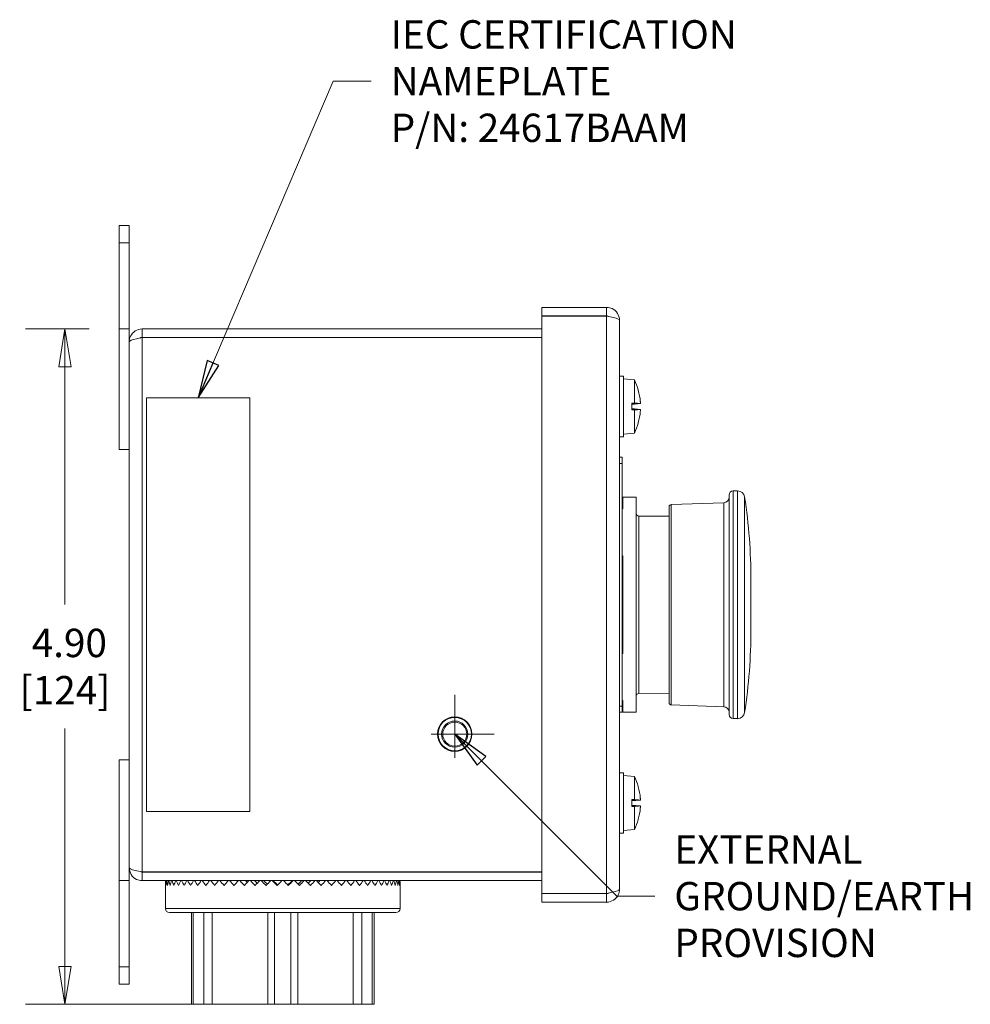
# Model space of a CAD drawing. Units: inches. Extents: x 0.1 to 10.9, y 0.1 to 8.4.
# Drawn here: x 3 to 4.5, y 4 to 5.6 of the extents above; entities that cross this region are included whole.
import ezdxf

# ---------------------------------------------------------------- set-up
doc = ezdxf.new("R2010")
doc.units = ezdxf.units.IN
doc.header["$MEASUREMENT"] = 0
doc.linetypes.add('CHAIN', pattern=[0.7087, 0.4724, -0.0591, 0.1181, -0.0591])
for name, color, linetype, lineweight in [('Center Mark (ANSI)', 7, 'Continuous', 5), ('Dimension (ANSI)', 7, 'Continuous', 5), ('Symbol (ANSI)', 7, 'Continuous', 5), ('Visible (ANSI)', 7, 'Continuous', 5), ('Visible Narrow (ANSI)', 7, 'Continuous', 5)]:
    doc.layers.add(name, color=color, linetype=linetype, lineweight=lineweight)
doc.styles.add('Note Text (ANSI)', font='tahoma.ttf')
doc.dimstyles.new('Default (ANSI)', dxfattribs={"dimtxt": 0.045, "dimasz": 0.06, "dimexe": 0.0625, "dimexo": 0.001, "dimgap": 0.031, "dimtad": 0, "dimtih": 1, "dimtoh": 1, "dimrnd": 1e-08, "dimzin": 4, "dimdsep": 46, "dimtxsty": 'Note Text (ANSI)', "dimblk": 'Filled-1', "dimcen": 0.09, "dimdle": 0.394, "dimclrd": 256, "dimclre": 256, "dimclrt": 256, "dimadec": 0, "dimazin": 1, "dimtfac": 2.666667, "dimtofl": 0, "dimtmove": 0, "dimatfit": 3, "dimldrblk": 'Filled-1', "dimfxl": 1, "dimtolj": 1, "dimtzin": 4, "dimlwd": -1, "dimlwe": -1, "dimarcsym": 0})
doc.dimstyles.new('Default (ANSI)$7', dxfattribs={"dimtxt": 0.045, "dimasz": 0.06, "dimexe": 0.0625, "dimexo": 0.001, "dimgap": 0.031, "dimtad": 0, "dimtih": 1, "dimtoh": 1, "dimrnd": 1e-08, "dimzin": 4, "dimdsep": 46, "dimtxsty": 'Note Text (ANSI)', "dimblk": 'Filled-1', "dimcen": 0.09, "dimdle": 0.394, "dimclrd": 256, "dimclre": 256, "dimclrt": 256, "dimadec": 0, "dimazin": 1, "dimtfac": 2.666667, "dimtofl": 0, "dimtmove": 0, "dimatfit": 3, "dimldrblk": 'Filled-1', "dimfxl": 1, "dimtolj": 1, "dimtzin": 4, "dimlwd": -1, "dimlwe": -1, "dimarcsym": 0})

# ---------------------------------------------------------------- blocks, each defined once
blk = doc.blocks.new('Filled-1')
at = {"color": 0}
for p, q in [((0, 0), (-1, 0.167)), ((-1, 0.167), (-1, -0.167)), ((-1, 0), (0, 0)), ((-1, -0.167), (0, 0))]:
    blk.add_line(p, q, dxfattribs=at)
at = {"color": 0, "flags": 128}
blk.add_lwpolyline([(-1, -0.167), (0, 0), (-1, 0.167), (-1, -0.167)], dxfattribs=at)
at = {"color": 0}
blk.add_solid([(-1, -0.167), (0, 0), (-1, 0.167), (-1, -0.167)], dxfattribs=at)
blk = doc.blocks.new('*D24')
at = {"layer": 'Defpoints', "color": 0, "transparency": 16777216}
for p in [(3.113, 5.0836), (3.1524, 5.0836), (3.396, 4.0124)]:
    blk.add_point(p, dxfattribs=at)
at = {"layer": 'Dimension (ANSI)', "transparency": 16777216}
for p, q in [((3.1514, 5.0836), (3.0505, 5.0836)), ((3.113, 5.0236), (3.113, 4.6464)), ((3.113, 4.0724), (3.113, 4.4496)), ((3.395, 4.0124), (3.0505, 4.0124))]:
    blk.add_line(p, q, dxfattribs=at)
at = {"layer": 'Dimension (ANSI)', "transparency": 16777216, "xscale": 0.0599999986588955, "yscale": 0.0599999986588955, "zscale": 0.0599999986588955}
for p, rotation in [((3.113, 5.0836), 90), ((3.113, 4.0124), 270)]:
    blk.add_blockref('Filled-1', p, dxfattribs=dict(at, rotation=rotation))
at = {"layer": 'Dimension (ANSI)', "transparency": 16777216, "insert": (3.113, 4.548), "char_height": 0.045, "attachment_point": 5, "style": 'Note Text (ANSI)'}
blk.add_mtext('\\A1; 4.90\\P[124]', dxfattribs=at)

msp = doc.modelspace()

# ---------------------------------------------------------------- linework, layer by layer
at = {"layer": 'Center Mark (ANSI)', "linetype": 'CHAIN', "ltscale": 0.069341}
for p, q in [((3.731346, 4.503391), (3.731346, 4.378391)), ((3.793846, 4.440891), (3.668846, 4.440891))]:
    msp.add_line(p, q, dxfattribs=at)
at = {"layer": 'Visible (ANSI)'}
for p, q in [((3.19869, 5.247641), (3.214878, 5.247641)), ((3.19869, 5.220297), (3.19869, 5.247641)), ((3.214878, 5.247641), (3.214878, 5.220297)), ((3.19869, 5.220297), (3.19869, 5.083578)), ((3.214878, 5.083578), (3.214878, 5.220297)), ((3.972354, 5.117758), (3.869706, 5.117758)), ((3.869706, 5.104195), (3.869706, 5.117758)), ((3.972354, 5.104195), (3.972354, 5.117758)), ((3.972354, 5.104195), (3.869706, 5.104195)), ((3.869706, 5.104041), (3.972354, 5.104041)), ((3.869706, 4.188116), (3.869706, 5.104041)), ((3.992753, 5.097359), (3.992753, 4.194797)), ((3.19869, 5.083578), (3.214878, 5.083578)), ((3.19869, 5.083578), (3.19869, 4.892172)), ((3.214878, 4.912789), (3.214878, 5.083578)), ((3.869706, 5.083578), (3.235276, 5.083578)), ((3.235276, 5.070016), (3.235276, 5.083578)), ((3.235276, 5.070016), (3.869706, 5.070016)), ((3.235276, 5.069861), (3.869706, 5.069861)), ((3.992753, 5.008383), (3.999315, 5.008383)), ((3.999315, 5.008383), (3.999315, 4.91268)), ((4.016378, 5.002679), (3.999315, 5.004172)), ((4.016378, 5.002679), (4.016378, 4.965867)), ((4.022626, 4.985986), (4.022626, 4.986152)), ((3.406284, 4.974203), (3.242221, 4.974203)), ((3.242221, 4.974203), (3.242221, 4.317953)), ((3.406284, 4.317953), (3.406284, 4.974203)), ((4.012549, 4.965875), (4.012549, 4.955188)), ((4.012549, 4.965875), (4.016378, 4.965867)), ((4.022576, 4.965502), (4.012549, 4.965502)), ((4.021488, 4.965188), (4.012549, 4.965188)), ((4.012549, 4.964275), (4.021488, 4.965188)), ((4.02579, 4.965102), (4.012549, 4.963943)), ((4.02579, 4.955961), (4.012549, 4.957119)), ((4.021488, 4.955874), (4.012549, 4.956787)), ((4.021488, 4.955874), (4.012549, 4.955874)), ((4.022576, 4.955561), (4.012549, 4.955561)), ((4.016378, 4.955195), (4.012549, 4.955188)), ((4.016378, 4.955195), (4.016378, 4.918383)), ((4.022895, 4.965346), (4.0222, 4.965268)), ((4.0222, 4.955794), (4.022895, 4.955717)), ((4.022626, 4.934911), (4.022626, 4.935076)), ((3.214878, 4.379367), (3.214878, 4.912789)), ((3.992753, 4.91268), (3.999315, 4.91268)), ((4.016378, 4.918383), (3.999315, 4.916891)), ((3.19869, 4.892172), (3.214878, 4.892172)), ((3.992753, 4.880141), (3.997128, 4.880141)), ((3.997128, 4.870297), (3.997128, 4.880141)), ((3.997128, 4.870297), (3.997128, 4.485297)), ((4.173214, 4.826547), (4.180091, 4.826547)), ((4.180091, 4.826766), (4.180091, 4.465391)), ((3.998221, 4.798109), (3.998221, 4.816703)), ((4.019003, 4.816703), (3.998221, 4.816703)), ((4.019003, 4.816703), (4.019003, 4.475453)), ((4.166651, 4.472172), (4.166651, 4.819984)), ((3.998221, 4.798109), (3.997128, 4.798109)), ((4.071495, 4.490438), (4.071495, 4.801718)), ((4.074662, 4.804998), (4.158207, 4.807915)), ((4.071495, 4.786422), (4.023339, 4.786842)), ((3.997128, 4.723534), (3.998221, 4.723534)), ((3.998221, 4.568622), (3.998221, 4.723534)), ((4.20131, 4.606703), (4.20131, 4.685453)), ((3.998221, 4.568622), (3.997128, 4.568622)), ((4.071495, 4.505734), (4.023339, 4.505314)), ((3.997128, 4.494047), (3.998221, 4.494047)), ((3.997128, 4.475453), (3.997128, 4.485297)), ((3.998221, 4.475453), (3.998221, 4.494047)), ((4.074662, 4.487159), (4.158207, 4.484241)), ((3.992753, 4.475453), (3.997128, 4.475453)), ((4.019003, 4.475453), (3.998221, 4.475453)), ((4.173214, 4.465609), (4.180091, 4.465609)), ((3.19869, 4.399984), (3.214878, 4.399984)), ((3.19869, 4.399984), (3.19869, 4.208578)), ((3.214878, 4.208578), (3.214878, 4.379367)), ((3.992753, 4.379477), (3.999315, 4.379477)), ((3.999315, 4.379477), (3.999315, 4.283773)), ((4.016378, 4.373773), (3.999315, 4.375266)), ((4.016378, 4.373773), (4.016378, 4.336961)), ((4.022626, 4.35708), (4.022626, 4.357246)), ((4.012549, 4.336968), (4.012549, 4.326282)), ((4.012549, 4.336968), (4.016378, 4.336961)), ((4.022576, 4.336595), (4.012549, 4.336595)), ((4.021488, 4.336282), (4.012549, 4.336282)), ((4.012549, 4.335369), (4.021488, 4.336282)), ((4.02579, 4.336196), (4.012549, 4.335037)), ((4.02579, 4.327054), (4.012549, 4.328213)), ((4.021488, 4.326968), (4.012549, 4.327881)), ((4.021488, 4.326968), (4.012549, 4.326968)), ((4.022576, 4.326655), (4.012549, 4.326655)), ((4.016378, 4.326289), (4.012549, 4.326282)), ((4.016378, 4.326289), (4.016378, 4.289477)), ((4.022895, 4.33644), (4.0222, 4.336362)), ((4.0222, 4.326888), (4.022895, 4.32681)), ((3.242221, 4.317953), (3.406284, 4.317953)), ((4.022626, 4.306004), (4.022626, 4.30617)), ((3.992753, 4.283773), (3.999315, 4.283773)), ((4.016378, 4.289477), (3.999315, 4.287984)), ((3.869706, 4.222295), (3.235276, 4.222295)), ((3.235276, 4.222141), (3.869706, 4.222141)), ((3.235276, 4.222141), (3.235276, 4.208578)), ((3.34536, 4.222295), (3.34536, 4.222141)), ((3.571551, 4.222295), (3.571551, 4.222141)), ((3.19869, 4.208578), (3.214878, 4.208578)), ((3.19869, 4.208578), (3.19869, 4.071859)), ((3.214878, 4.071859), (3.214878, 4.208578)), ((3.235276, 4.208578), (3.869706, 4.208578)), ((3.272299, 4.200922), (3.272299, 4.164391)), ((3.371445, 4.208578), (3.372028, 4.208527)), ((3.384705, 4.208578), (3.385671, 4.208478)), ((3.398634, 4.208578), (3.399417, 4.208478)), ((3.413103, 4.208578), (3.413697, 4.208478)), ((3.427984, 4.208578), (3.428383, 4.208478)), ((3.44314, 4.208578), (3.443341, 4.208478)), ((3.473731, 4.208578), (3.473531, 4.208478)), ((3.488888, 4.208578), (3.488489, 4.208478)), ((3.503769, 4.208578), (3.503176, 4.208478)), ((3.51824, 4.208578), (3.517457, 4.208478)), ((3.53217, 4.208578), (3.531205, 4.208478)), ((3.545432, 4.208578), (3.544843, 4.208526)), ((3.644612, 4.200922), (3.644612, 4.164391)), ((3.972354, 4.188116), (3.869706, 4.188116)), ((3.972354, 4.187961), (3.869706, 4.187961)), ((3.869706, 4.187961), (3.869706, 4.174398)), ((3.972354, 4.187961), (3.972354, 4.174398)), ((3.869706, 4.174398), (3.972354, 4.174398)), ((3.278862, 4.157828), (3.638049, 4.157828)), ((3.313643, 4.157828), (3.313643, 4.012359)), ((3.316436, 4.157828), (3.316436, 4.012359)), ((3.600475, 4.157828), (3.600475, 4.012359)), ((3.603268, 4.157828), (3.603268, 4.012359)), ((3.19869, 4.044516), (3.19869, 4.071859)), ((3.214878, 4.071859), (3.214878, 4.044516)), ((3.19869, 4.044516), (3.214878, 4.044516)), ((3.316436, 4.012359), (3.313643, 4.012359)), ((3.333122, 4.012359), (3.316436, 4.012359)), ((3.333122, 4.012359), (3.346688, 4.012359)), ((3.434597, 4.012359), (3.346688, 4.012359)), ((3.434597, 4.012359), (3.4454, 4.012359)), ((3.471512, 4.012359), (3.4454, 4.012359)), ((3.471512, 4.012359), (3.482315, 4.012359)), ((3.570224, 4.012359), (3.482315, 4.012359)), ((3.570224, 4.012359), (3.583789, 4.012359)), ((3.600475, 4.012359), (3.583789, 4.012359)), ((3.603268, 4.012359), (3.600475, 4.012359))]:
    msp.add_line(p, q, dxfattribs=at)
for radius in [0.027344, 0.020781, 0.019031]:
    msp.add_circle((3.731346, 4.440891), radius, dxfattribs=at)
for centre, radius, start, end in [((3.931067, 4.960531), 0.095154, 15.97412, 26.291898), ((4.02057, 4.986152), 0.002056, 0, 15.97412), ((4.02057, 4.934911), 0.002056, 344.02588, 0), ((3.931067, 4.960531), 0.095154, 333.708102, 344.02588), ((4.173214, 4.819984), 0.006562, 90, 180), ((4.179849, 4.815238), 0.01153, 8.751221, 88.796673), ((4.157901, 4.81666), 0.00875, 272, 0), ((3.336744, 4.685453), 0.864566, 0, 8.751221), ((4.074776, 4.801718), 0.003281, 92, 180), ((4.023378, 4.791217), 0.004375, 180, 269.5), ((3.336744, 4.606703), 0.864566, 351.248779, 0), ((4.023378, 4.500939), 0.004375, 90.5, 180), ((4.074776, 4.490438), 0.003281, 180, 268), ((4.157901, 4.475496), 0.00875, 0, 88), ((4.173214, 4.472172), 0.006562, 180, 270), ((4.179849, 4.476918), 0.01153, 271.203327, 351.248779), ((3.931067, 4.331625), 0.095154, 15.97412, 26.291898), ((4.02057, 4.357246), 0.002056, 0, 15.97412), ((3.931067, 4.331625), 0.095154, 333.708102, 344.02588), ((4.02057, 4.306004), 0.002056, 344.02588, 0), ((3.458456, 4.200922), 0.186156, 177.642869, 180), ((3.458456, 4.200922), 0.186156, 0, 2.357131), ((3.278862, 4.164391), 0.006563, 180, 270), ((3.638049, 4.164391), 0.006563, 270, 0)]:
    msp.add_arc(centre, radius, start, end, dxfattribs=at)
for centre, major_axis, ratio, start_param, end_param in [((3.931411, 4.960649), (0.030778, -0.089952), 0.99574825, 1.32445879, 1.51541792), ((3.931067, 4.964922), (0.095052, 0), 0.02254301, 0.27391772, 0.45671593), ((3.931067, 4.95614), (0.095052, 0), 0.02254301, 5.82646938, 6.00926758), ((3.931411, 4.960414), (-0.030778, -0.089952), 0.99574825, 1.62617474, 1.81713387), ((3.931067, 4.961965), (0.095143, 0), 0.13578056, 0.26476537, 0.27727924), ((3.931067, 4.959097), (0.095143, 0), 0.13578056, 6.00590606, 6.01841994), ((3.931411, 4.956609), (0.09471, 0.00829), 0.02982112, 0.08203211, 0.25915393), ((3.931411, 4.964453), (0.09471, -0.00829), 0.02982112, 6.02403137, 6.20115319), ((3.931411, 4.331742), (0.030778, -0.089952), 0.99574825, 1.32445879, 1.51541792), ((3.931067, 4.336016), (0.095052, 0), 0.02254301, 0.27391772, 0.45671593), ((3.931067, 4.327234), (0.095052, 0), 0.02254301, 5.82646938, 6.00926758), ((3.931067, 4.333059), (0.095143, 0), 0.13578056, 0.26476537, 0.27727924), ((3.931067, 4.330191), (0.095143, 0), 0.13578056, 6.00590606, 6.01841994), ((3.931411, 4.327703), (0.09471, 0.00829), 0.02982112, 0.08203211, 0.25915393), ((3.931411, 4.335547), (0.09471, -0.00829), 0.02982112, 6.02403137, 6.20115319), ((3.931411, 4.331508), (-0.030778, -0.089952), 0.99574825, 1.62617474, 1.81713387), ((3.458456, 4.200922), (0.137746, -0.137746), 0.90906722, 3.9334472, 3.97458689), ((3.458456, 4.200922), (0.137746, 0.137746), 0.90906722, 2.26745873, 2.30859841), ((3.458456, 4.200922), (0.143548, -0.143548), 0.82568251, 3.98104328, 4.02218297), ((3.458456, 4.200922), (0.143548, 0.143548), 0.82568251, 2.21986265, 2.26100234), ((3.458456, 4.200922), (0.149024, -0.149024), 0.74860847, 4.02863936, 4.06977904), ((3.458456, 4.200922), (0.149024, 0.149024), 0.74860847, 2.17226658, 2.21340626), ((3.458456, 4.200922), (0.154164, -0.154164), 0.67684177, 4.07623543, 4.11737512), ((3.458456, 4.200922), (0.154164, 0.154164), 0.67684177, 2.1246705, 2.16581019), ((3.458456, 4.200922), (0.158953, -0.158953), 0.60955796, 4.12383151, 4.1649712), ((3.458456, 4.200922), (0.158953, 0.158953), 0.60955796, 2.07707442, 2.11821411), ((3.458456, 4.200922), (0.163383, -0.163383), 0.54607101, 4.17142758, 4.21256727), ((3.458456, 4.200922), (0.163383, 0.163383), 0.54607101, 2.02947835, 2.07061804), ((3.458456, 4.200922), (0.167443, -0.167443), 0.48580299, 4.21902366, 4.26016335), ((3.458456, 4.200922), (0.167443, 0.167443), 0.48580299, 1.98188227, 2.02302196), ((3.458456, 4.200922), (0.171124, -0.171124), 0.42826107, 4.26661973, 4.30775942), ((3.458456, 4.200922), (0.171124, 0.171124), 0.42826107, 1.9342862, 1.97542589), ((3.458456, 4.200922), (-0.174417, 0.174417), 0.37301981, 1.17262316, 1.21376284), ((3.458456, 4.200922), (-0.174417, -0.174417), 0.37301981, 5.02828277, 5.06942246), ((3.458456, 4.200922), (-0.177315, 0.177315), 0.3197073, 1.22021923, 1.26135892), ((3.458456, 4.200922), (-0.177315, -0.177315), 0.3197073, 4.9806867, 5.02182639), ((3.458456, 4.200922), (-0.179811, 0.179811), 0.26799415, 1.26781531, 1.308955), ((3.458456, 4.200922), (-0.179811, -0.179811), 0.26799415, 4.93309062, 4.97423031), ((3.458456, 4.200922), (-0.1819, 0.1819), 0.21758461, 1.31541138, 1.35655107), ((3.458456, 4.200922), (-0.1819, -0.1819), 0.21758461, 4.88549455, 4.92663424), ((3.458456, 4.200922), (-0.155182, 0.155182), 0.21758461, 1.308955, 1.31719024), ((3.458456, 4.200922), (-0.183577, 0.183577), 0.16820924, 1.36300746, 1.40414715), ((3.458456, 4.200922), (-0.183577, -0.183577), 0.16820924, 4.83789847, 4.87903816), ((3.458456, 4.200922), (-0.156612, 0.156612), 0.16820924, 1.35655107, 1.37432646), ((3.458456, 4.200922), (-0.184839, 0.184839), 0.11961878, 1.41060353, 1.45174322), ((3.458456, 4.200922), (-0.157688, 0.157688), 0.11961878, 1.40414715, 1.43084331), ((3.458456, 4.200922), (-0.184839, -0.184839), 0.11961878, 4.7903024, 4.83144208), ((3.458456, 4.200922), (-0.185681, 0.185681), 0.0715789, 1.45819961, 1.4993393), ((3.458456, 4.200922), (-0.158407, 0.158407), 0.0715789, 1.45174322, 1.48695051), ((3.458456, 4.200922), (-0.185681, -0.185681), 0.0715789, 4.74270632, 4.78384601), ((3.458456, 4.200922), (-0.186103, 0.186103), 0.02386548, 1.50579569, 1.54693537), ((3.458456, 4.200922), (-0.158767, 0.158767), 0.02386548, 1.4993393, 1.54282392), ((3.458456, 4.200922), (-0.186103, -0.186103), 0.02386548, 4.69511025, 4.73624993), ((3.458456, 4.200922), (0.186104, -0.186104), 0.02373958, 1.5470612, 1.58820089), ((3.458456, 4.200922), (0.158768, 0.158768), 0.02373958, 4.74021384, 4.78372018), ((3.458456, 4.200922), (0.186104, 0.186104), 0.02373958, 4.7361241, 4.77726379), ((3.458456, 4.200922), (0.185683, -0.185683), 0.07145243, 1.49946513, 1.54060482), ((3.458456, 4.200922), (0.158409, 0.158409), 0.07145243, 4.79608685, 4.83131625), ((3.458456, 4.200922), (0.185683, 0.185683), 0.07145243, 4.78372018, 4.82485987), ((3.458456, 4.200922), (0.184841, -0.184841), 0.11949115, 1.45186905, 1.49300874), ((3.458456, 4.200922), (0.157691, 0.157691), 0.11949115, 4.8521932, 4.87891233), ((3.458456, 4.200922), (0.184841, 0.184841), 0.11949115, 4.83131625, 4.87245594), ((3.458456, 4.200922), (0.183581, -0.183581), 0.16807985, 1.40427298, 1.44541267), ((3.458456, 4.200922), (0.156616, 0.156616), 0.16807985, 4.90870872, 4.92650841), ((3.458456, 4.200922), (0.183581, 0.183581), 0.16807985, 4.87891233, 4.92005202), ((3.458456, 4.200922), (0.181905, -0.181905), 0.21745282, 1.3566769, 1.39781659), ((3.458456, 4.200922), (0.155186, 0.155186), 0.21745282, 4.96584298, 4.97410448), ((3.458456, 4.200922), (0.181905, 0.181905), 0.21745282, 4.92650841, 4.96764809), ((3.458456, 4.200922), (0.179817, -0.179817), 0.26785928, 1.30908083, 1.35022051), ((3.458456, 4.200922), (0.179817, 0.179817), 0.26785928, 4.97410448, 5.01524417), ((3.458456, 4.200922), (0.177322, -0.177322), 0.31956861, 1.26148475, 1.30262444), ((3.458456, 4.200922), (0.177322, 0.177322), 0.31956861, 5.02170056, 5.06284024), ((3.458456, 4.200922), (0.174425, -0.174425), 0.37287648, 1.21388868, 1.25502836), ((3.458456, 4.200922), (0.174425, 0.174425), 0.37287648, 5.06929663, 5.11043632), ((3.458456, 4.200922), (0.171133, -0.171133), 0.42811217, 1.1662926, 1.20743229), ((3.458456, 4.200922), (0.171133, 0.171133), 0.42811217, 5.11689271, 5.1580324), ((3.458456, 4.200922), (0.167453, -0.167453), 0.48564747, 1.11869652, 1.15983621), ((3.458456, 4.200922), (0.167453, 0.167453), 0.48564747, 5.16448878, 5.20562847), ((3.458456, 4.200922), (0.163395, -0.163395), 0.54590767, 1.07110045, 1.11224014), ((3.458456, 4.200922), (0.163395, 0.163395), 0.54590767, 5.21208486, 5.25322455), ((3.458456, 4.200922), (0.158966, -0.158966), 0.60938539, 1.02350437, 1.06464406), ((3.458456, 4.200922), (0.158966, 0.158966), 0.60938539, 5.25968093, 5.30082062), ((3.458456, 4.200922), (0.154177, -0.154177), 0.6766583, 0.9759083, 1.01704799), ((3.458456, 4.200922), (0.154177, 0.154177), 0.6766583, 5.30727701, 5.3484167), ((3.458456, 4.200922), (0.149039, -0.149039), 0.74841214, 0.92831222, 0.96945191), ((3.458456, 4.200922), (0.149039, 0.149039), 0.74841214, 5.35487309, 5.39601277), ((3.458456, 4.200922), (0.143563, -0.143563), 0.82547091, 0.88071615, 0.92185583), ((3.458456, 4.200922), (0.143563, 0.143563), 0.82547091, 5.40246916, 5.44360885), ((3.458456, 4.200922), (0.137762, -0.137762), 0.90883742, 0.83312007, 0.87425976), ((3.458456, 4.200922), (0.137762, 0.137762), 0.90883742, 5.45006524, 5.49120493)]:
    msp.add_ellipse(centre, major_axis=major_axis, ratio=ratio, start_param=start_param, end_param=end_param, dxfattribs=at)
for points, knots in [([(3.992753, 5.097359), (3.992753, 5.105034), (3.988018, 5.112513), (3.981081, 5.115797), (3.978364, 5.117083), (3.97536, 5.117758), (3.972354, 5.117758)], [0, 0, 0, 0, 1.12870504, 1.12870504, 1.12870504, 1.57079633, 1.57079633, 1.57079633, 1.57079633]), ([(3.975607, 5.103313), (3.974795, 5.103782), (3.973892, 5.104087), (3.97295, 5.104169), (3.972752, 5.104187), (3.972553, 5.104195), (3.972354, 5.104195)], [1.068716867, 1.068716867, 1.068716867, 1.068716867, 1.483474788, 1.483474788, 1.483474788, 1.570796327, 1.570796327, 1.570796327, 1.570796327]), ([(3.972354, 5.104041), (3.980029, 5.10244), (3.987508, 5.10084), (3.990791, 5.09924), (3.992077, 5.098613), (3.992753, 5.097986), (3.992753, 5.097359)], [0, 0, 0, 0, 1.12870504, 1.12870504, 1.12870504, 1.57079633, 1.57079633, 1.57079633, 1.57079633]), ([(3.235276, 5.083578), (3.227601, 5.083578), (3.220122, 5.078844), (3.216839, 5.071907), (3.215553, 5.06919), (3.214878, 5.066186), (3.214878, 5.06318)], [0, 0, 0, 0, 1.12870504, 1.12870504, 1.12870504, 1.57079633, 1.57079633, 1.57079633, 1.57079633]), ([(3.214878, 5.06318), (3.214878, 5.06478), (3.219612, 5.06638), (3.226549, 5.067981), (3.229266, 5.068607), (3.23227, 5.069234), (3.235276, 5.069861)], [0, 0, 0, 0, 1.12870504, 1.12870504, 1.12870504, 1.57079633, 1.57079633, 1.57079633, 1.57079633]), ([(3.232023, 5.069133), (3.232836, 5.069603), (3.233738, 5.069907), (3.23468, 5.06999), (3.234878, 5.070007), (3.235077, 5.070016), (3.235276, 5.070016)], [1.068716867, 1.068716867, 1.068716867, 1.068716867, 1.483474788, 1.483474788, 1.483474788, 1.570796327, 1.570796327, 1.570796327, 1.570796327]), ([(4.025782, 4.968435), (4.025816, 4.968031), (4.025846, 4.967597), (4.025887, 4.966792), (4.025898, 4.966421), (4.025901, 4.96583), (4.025893, 4.965571), (4.025858, 4.965215), (4.02583, 4.965119), (4.025793, 4.965102), (4.025788, 4.965101), (4.025782, 4.965103)], [0, 0, 0, 0, 0.0141482999, 0.0141482999, 0.0282965998, 0.0282965998, 0.04243521, 0.04243521, 0.0565738203, 0.0565738203, 0.0588097564, 0.0588097564, 0.0588097564, 0.0588097564]), ([(4.0222, 4.965268), (4.022144, 4.965258), (4.022084, 4.965249), (4.021877, 4.965221), (4.021683, 4.965202), (4.021488, 4.965188)], [0.0501285926, 0.0501285926, 0.0501285926, 0.0501285926, 0.0530977069, 0.0530977069, 0.0603144918, 0.0603144918, 0.0603144918, 0.0603144918]), ([(4.021488, 4.955874), (4.021683, 4.955861), (4.021877, 4.955842), (4.022084, 4.955813), (4.022144, 4.955804), (4.0222, 4.955794)], [0.0812370833, 0.0812370833, 0.0812370833, 0.0812370833, 0.0884538682, 0.0884538682, 0.0914229835, 0.0914229835, 0.0914229835, 0.0914229835]), ([(4.025782, 4.95596), (4.025816, 4.955969), (4.025846, 4.955899), (4.025887, 4.95559), (4.025898, 4.955352), (4.025901, 4.954795), (4.025893, 4.954439), (4.025858, 4.953654), (4.02583, 4.953225), (4.025793, 4.952757), (4.025788, 4.952692), (4.025782, 4.952627)], [0, 0, 0, 0, 0.0141482999, 0.0141482999, 0.0282965998, 0.0282965998, 0.04243521, 0.04243521, 0.0565738203, 0.0565738203, 0.0588097564, 0.0588097564, 0.0588097564, 0.0588097564]), ([(4.0222, 4.336362), (4.022144, 4.336352), (4.022084, 4.336343), (4.021877, 4.336315), (4.021683, 4.336295), (4.021488, 4.336282)], [0.0501285926, 0.0501285926, 0.0501285926, 0.0501285926, 0.0530977069, 0.0530977069, 0.0603144918, 0.0603144918, 0.0603144918, 0.0603144918]), ([(4.021488, 4.326968), (4.021683, 4.326955), (4.021877, 4.326935), (4.022084, 4.326907), (4.022144, 4.326898), (4.0222, 4.326888)], [0.0812370833, 0.0812370833, 0.0812370833, 0.0812370833, 0.0884538682, 0.0884538682, 0.0914229835, 0.0914229835, 0.0914229835, 0.0914229835]), ([(4.025782, 4.339529), (4.025816, 4.339125), (4.025846, 4.33869), (4.025887, 4.337886), (4.025898, 4.337515), (4.025901, 4.336924), (4.025893, 4.336664), (4.025858, 4.336309), (4.02583, 4.336213), (4.025793, 4.336195), (4.025788, 4.336195), (4.025782, 4.336196)], [0, 0, 0, 0, 0.0141482999, 0.0141482999, 0.0282965998, 0.0282965998, 0.04243521, 0.04243521, 0.0565738203, 0.0565738203, 0.0588097564, 0.0588097564, 0.0588097564, 0.0588097564]), ([(4.025782, 4.327054), (4.025816, 4.327063), (4.025846, 4.326993), (4.025887, 4.326684), (4.025898, 4.326445), (4.025901, 4.325888), (4.025893, 4.325533), (4.025858, 4.324748), (4.02583, 4.324319), (4.025793, 4.323851), (4.025788, 4.323786), (4.025782, 4.323721)], [0, 0, 0, 0, 0.0141482999, 0.0141482999, 0.0282965998, 0.0282965998, 0.04243521, 0.04243521, 0.0565738203, 0.0565738203, 0.0588097564, 0.0588097564, 0.0588097564, 0.0588097564]), ([(3.214878, 4.228977), (3.214878, 4.221302), (3.219612, 4.213823), (3.226549, 4.210539), (3.229266, 4.209253), (3.23227, 4.208578), (3.235276, 4.208578)], [0, 0, 0, 0, 1.12870504, 1.12870504, 1.12870504, 1.57079633, 1.57079633, 1.57079633, 1.57079633]), ([(3.235276, 4.222295), (3.227601, 4.223896), (3.220122, 4.225496), (3.216839, 4.227096), (3.215553, 4.227723), (3.214878, 4.22835), (3.214878, 4.228977)], [0, 0, 0, 0, 1.12870504, 1.12870504, 1.12870504, 1.57079633, 1.57079633, 1.57079633, 1.57079633]), ([(3.232023, 4.223023), (3.232836, 4.222554), (3.233738, 4.222249), (3.23468, 4.222167), (3.234878, 4.222149), (3.235077, 4.222141), (3.235276, 4.222141)], [1.068716867, 1.068716867, 1.068716867, 1.068716867, 1.483474788, 1.483474788, 1.483474788, 1.570796327, 1.570796327, 1.570796327, 1.570796327]), ([(3.992753, 4.194797), (3.992753, 4.193197), (3.988018, 4.191596), (3.981081, 4.189996), (3.978364, 4.189369), (3.97536, 4.188742), (3.972354, 4.188116)], [0, 0, 0, 0, 1.12870504, 1.12870504, 1.12870504, 1.57079633, 1.57079633, 1.57079633, 1.57079633]), ([(3.972354, 4.174398), (3.980029, 4.174398), (3.987508, 4.179133), (3.990791, 4.18607), (3.992077, 4.188787), (3.992753, 4.191791), (3.992753, 4.194797)], [0, 0, 0, 0, 1.12870504, 1.12870504, 1.12870504, 1.57079633, 1.57079633, 1.57079633, 1.57079633]), ([(3.975607, 4.188844), (3.974795, 4.188374), (3.973892, 4.188069), (3.97295, 4.187987), (3.972752, 4.18797), (3.972553, 4.187961), (3.972354, 4.187961)], [1.068716867, 1.068716867, 1.068716867, 1.068716867, 1.483474788, 1.483474788, 1.483474788, 1.570796327, 1.570796327, 1.570796327, 1.570796327])]:
    msp.add_open_spline(points, degree=3, knots=knots, dxfattribs=at)
at = {"layer": 'Visible Narrow (ANSI)'}
for p, q in [((3.19869, 5.220297), (3.214878, 5.220297)), ((3.972354, 4.188116), (3.972354, 5.104041)), ((3.235276, 5.069861), (3.235276, 4.222295)), ((4.022547, 4.98627), (4.022547, 4.986718)), ((4.025782, 4.965103), (4.012549, 4.963945)), ((4.025782, 4.95596), (4.012549, 4.957117)), ((4.022547, 4.934345), (4.022547, 4.934792)), ((3.992753, 4.870297), (3.997128, 4.870297)), ((4.173214, 4.826547), (4.173214, 4.465609)), ((4.191245, 4.816992), (4.191245, 4.475164)), ((4.074662, 4.804998), (4.074662, 4.487159)), ((4.158207, 4.484241), (4.158207, 4.807915)), ((4.023339, 4.786842), (4.023339, 4.505314)), ((3.992753, 4.485297), (3.997128, 4.485297)), ((4.022547, 4.357364), (4.022547, 4.357812)), ((4.025782, 4.336196), (4.012549, 4.335039)), ((4.025782, 4.327054), (4.012549, 4.328211)), ((4.022547, 4.305438), (4.022547, 4.305886)), ((3.272299, 4.164391), (3.644612, 4.164391)), ((3.333122, 4.157828), (3.333122, 4.012359)), ((3.346688, 4.157828), (3.346688, 4.012359)), ((3.434597, 4.157828), (3.434597, 4.012359)), ((3.4454, 4.157828), (3.4454, 4.012359)), ((3.471512, 4.157828), (3.471512, 4.012359)), ((3.482315, 4.157828), (3.482315, 4.012359)), ((3.570224, 4.157828), (3.570224, 4.012359)), ((3.583789, 4.157828), (3.583789, 4.012359)), ((3.19869, 4.071859), (3.214878, 4.071859))]:
    msp.add_line(p, q, dxfattribs=at)
msp.add_circle((3.731346, 4.440891), 0.026469, dxfattribs=at)

# ---------------------------------------------------------------- texts
at = {"layer": 'Symbol (ANSI)', "char_height": 0.045, "attachment_point": 4, "line_spacing_factor": 0.987884, "style": 'Note Text (ANSI)'}
for s, insert, width in [('{\\A1;IEC CERTIFICATION\\PNAMEPLATE\\PP/N: 24617BAAM}', (3.629709, 5.47663), 0.55775929), ('{\\A1;EXTERNAL\\PGROUND/EARTH\\PPROVISION}', (4.079771, 4.183865), 0.45922605)]:
    msp.add_mtext(s, dxfattribs=dict(at, insert=insert, width=width))

# ---------------------------------------------------------------- dimensions: what is measured, and where the dimension line sits
at = {"layer": 'Dimension (ANSI)'}
dim = msp.add_linear_dim(base=(3.112969, 5.083578), p1=(3.395956, 4.012359), p2=(3.152378, 5.083578), angle=90, text=' <>\\X[124]', dimstyle='Default (ANSI)', override={"dimgap": 0.031, "dimdec": 2, "dimlfac": 4.571429, "dimpost": '\\X', "dimtol": 0, "dimlim": 0, "dimtp": 0, "dimtm": 0, "dimtdec": 2, "dimatfit": 1}, dxfattribs=at)
dim.commit()
dim.dimension.update_dxf_attribs({"geometry": '*D24', "text_midpoint": (3.112969, 4.547969), "dimtype": 160})

# ---------------------------------------------------------------- leaders
at = {"layer": 'Symbol (ANSI)', "annotation_type": 0, "has_hookline": 1, "hookline_direction": 0}
for points, text_width in [([(3.324253, 4.974203), (3.538709, 5.47663), (3.598709, 5.47663)], 0.550487), ([(3.731346, 4.440891), (3.988771, 4.183865), (4.048771, 4.183865)], 0.45269)]:
    msp.add_leader(points, dimstyle='Default (ANSI)$7', override={"dimtad": 0}, dxfattribs=dict(at, text_width=text_width))

doc.saveas('drawing.dxf')
